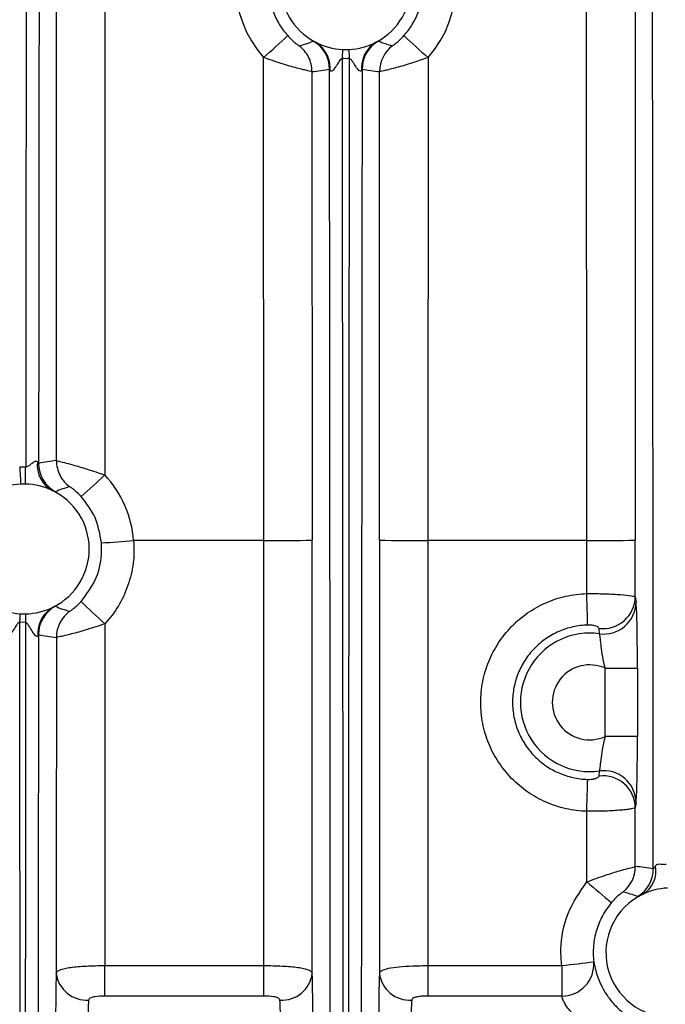
# Model space of a CAD drawing. Extents: x 9040 to 14338, y -249 to 5143.
# Drawn here: x 10347 to 10387, y 3034 to 3095 of the extents above; entities that cross this region are included whole.
import ezdxf

# ---------------------------------------------------------------- set-up
doc = ezdxf.new("R2010")
doc.units = 0
doc.header["$LTSCALE"] = 10
doc.layers.get('0').update_dxf_attribs({"linetype": 'CONTINUOUS'})

msp = doc.modelspace()

# ---------------------------------------------------------------- linework, layer by layer
at = {"color": 7, "linetype": 'Continuous'}
for p, q in [((10348.925, 3067.24), (10348.945, 3131.328)), ((10351.944, 3131.466), (10351.923, 3066.35)), ((10381.754, 3062.288), (10381.733, 3131.466)), ((10384.732, 3131.328), (10384.753, 3062.323)), ((10368.761, 3093.191), (10368.855, 3093.228)), ((10361.754, 3062.288), (10361.745, 3092.217)), ((10371.931, 3092.217), (10371.922, 3062.288)), ((10364.744, 3091.341), (10364.753, 3062.323)), ((10368.923, 3062.323), (10368.932, 3091.341)), ((10346.653, 3066.857), (10347.023, 3066.865)), ((10361.754, 3062.288), (10353.705, 3062.288)), ((10381.754, 3062.288), (10371.922, 3062.288)), ((10384.754, 3058.802), (10384.803, 3058.466)), ((10347.015, 3057.217), (10346.661, 3057.224)), ((10382.531, 3056.515), (10382.511, 3056.847)), ((10382.89, 3054.382), (10384.889, 3054.382)), ((10382.89, 3050.147), (10382.89, 3054.382)), ((10384.889, 3054.382), (10384.889, 3050.147)), ((10384.889, 3050.147), (10382.89, 3050.147)), ((10382.512, 3047.7), (10382.531, 3048.014)), ((10384.803, 3046.064), (10384.757, 3045.746)), ((10351.918, 3034.068), (10351.918, 3035.958)), ((10351.918, 3035.958), (10361.759, 3035.958)), ((10361.759, 3034.068), (10361.759, 3035.958)), ((10371.918, 3035.958), (10371.918, 3034.068)), ((10371.918, 3035.958), (10380.2, 3035.958)), ((10380.2, 3035.958), (10380.2, 3034.068)), ((10361.759, 3034.068), (10351.918, 3034.068)), ((10380.2, 3034.068), (10371.918, 3034.068))]:
    msp.add_line(p, q, dxfattribs=at)
at = {"color": 7, "linetype": 'Continuous', "flags": 128}
for points in [[(10368.761, 3093.191), (10368.542, 3093.05), (10368.354, 3092.886)], [(10366.63, 3092.144), (10366.632, 3092.216), (10366.635, 3092.287), (10366.638, 3092.359), (10366.641, 3092.43), (10366.644, 3092.501), (10366.647, 3092.571), (10366.649, 3092.642), (10366.652, 3092.711)], [(10367.024, 3092.711), (10367.027, 3092.642), (10367.03, 3092.571), (10367.033, 3092.501), (10367.036, 3092.43), (10367.038, 3092.359), (10367.041, 3092.287), (10367.044, 3092.216), (10367.047, 3092.144)], [(10346.653, 3066.857), (10346.662, 3066.714), (10346.67, 3066.571), (10346.678, 3066.43), (10346.686, 3066.291), (10346.694, 3066.156), (10346.702, 3066.025), (10346.709, 3065.899), (10346.717, 3065.778)], [(10347.005, 3065.783), (10347.007, 3065.905), (10347.009, 3066.031), (10347.011, 3066.163), (10347.014, 3066.298), (10347.016, 3066.437), (10347.018, 3066.578), (10347.021, 3066.721), (10347.023, 3066.865)], [(10381.809, 3057.053), (10381.806, 3057.143), (10381.802, 3057.288), (10381.797, 3057.486), (10381.79, 3057.729), (10381.782, 3058.011), (10381.774, 3058.324), (10381.765, 3058.657), (10381.755, 3059.001)], [(10346.661, 3057.224), (10346.665, 3057.291), (10346.669, 3057.357), (10346.672, 3057.424), (10346.676, 3057.49), (10346.679, 3057.557), (10346.683, 3057.623), (10346.687, 3057.688), (10346.69, 3057.753)], [(10347.007, 3057.746), (10347.008, 3057.681), (10347.009, 3057.615), (10347.01, 3057.55), (10347.011, 3057.483), (10347.012, 3057.417), (10347.013, 3057.35), (10347.014, 3057.284), (10347.015, 3057.217)], [(10381.758, 3045.516), (10381.767, 3045.864), (10381.776, 3046.202), (10381.785, 3046.52), (10381.793, 3046.807), (10381.799, 3047.055), (10381.804, 3047.256), (10381.808, 3047.404), (10381.811, 3047.494)]]:
    msp.add_lwpolyline(points, dxfattribs=at)
at = {"color": 7, "linetype": 'Continuous'}
for centre, radius, start, end in [((10366.838, 3096.742), 6.813, 138.41225, 221.62328), ((10366.838, 3096.742), 6.813, 318.37672, 41.58775), ((10366.838, 3096.765), 4.058, 116.51348, 241.71608), ((10366.838, 3096.765), 4.058, 298.28392, 63.48652), ((10322.631, 3136.981), 59.445, 311.14652, 313.08924), ((10363.83, 3091.49), 2, 0.0052, 60.28668), ((10364.056, 3091.62), 1.791, 41.95806, 61.31012), ((10366.838, 3096.765), 4.058, 241.71608, 267.37111), ((10366.838, 3096.765), 4.058, 272.62889, 298.28392), ((10369.846, 3091.49), 2, 119.71217, 179.99449), ((10411.046, 3136.981), 59.445, 226.91076, 228.85348), ((10362.744, 3091.341), 2, 26.59835, 52.94035), ((10363.937, 3091.535), 1.936, 356.27084, 41.50085), ((10366.838, 3096.765), 4.058, 267.37111, 272.62889), ((10369.734, 3091.535), 1.931, 135.61737, 183.75835), ((10370.933, 3091.341), 2, 127.06177, 179.99956), ((10362.732, 3091.338), 2.012, 0.07893, 26.52068), ((10349.532, 3066.969), 1.797, 173.87623, 241.79119), ((10349.824, 3067.07), 2, 180.00618, 241.44317), ((10350.927, 3067.241), 2.002, 180.01681, 207.49622), ((10350.925, 3067.241), 2, 207.51182, 233.92621), ((10311.37, 3109.513), 59.225, 311.29578, 313.21495), ((10346.938, 3061.742), 6.789, 4.60665, 42.74894), ((10346.938, 3061.765), 4.019, 93.16342, 117.87192), ((10346.938, 3061.765), 4.019, 89.05621, 93.16342), ((10346.938, 3061.765), 4.019, 64.27718, 89.05621), ((10346.938, 3061.765), 4.019, 297.07571, 64.27718), ((10349.683, 3106.132), 44.029, 272.64134, 275.2415), ((10362.457, 3129.57), 67.286, 269.40162, 271.95571), ((10371.22, 3129.57), 67.286, 268.04429, 270.59838), ((10382.457, 3129.569), 67.285, 269.40162, 271.95573), ((10401.445, 3111.377), 73.45, 226.03291, 227.60321), ((10382.756, 3058.831), 1.999, 262.95363, 359.16729), ((10382.804, 3058.495), 1.999, 262.15583, 359.15421), ((10346.938, 3061.765), 4.019, 240.77538, 266.46024), ((10346.938, 3061.765), 4.019, 266.46024, 270.98434), ((10346.938, 3061.765), 4.019, 270.98434, 297.07571), ((10349.666, 3056.517), 1.895, 118.30798, 183.91203), ((10349.815, 3056.461), 2, 118.49233, 179.99287), ((10350.922, 3056.289), 2, 126.05262, 179.99875), ((10381.938, 3052.265), 4.291, 82.05586, 277.94414), ((10381.938, 3052.265), 2.322, 65.79681, 294.20319), ((10382.804, 3046.034), 1.999, 0.84605, 97.84435), ((10382.759, 3045.717), 1.999, 0.83332, 97.08788), ((10382.757, 3042.089), 2, 308.16061, 359.99815), ((10383.873, 3041.953), 2, 300.59476, 359.99561), ((10384.359, 3041.82), 1.679, 300.34018, 11.1438), ((10518.684, 3202.177), 211.378, 229.62586, 230.16678), ((10386.938, 3036.765), 4, 92.75042, 115.63793), ((10386.938, 3036.765), 4, 115.63793, 66.47945), ((10380.219, 3036.042), 1.973, 269.46515, 4.52034), ((10323.967, 3510.949), 478.308, 276.75171, 276.99128), ((10350.786, 3035.7), 1.882, 187.07025, 274.00981), ((10362.89, 3035.7), 1.882, 265.99019, 352.92975), ((10370.786, 3035.7), 1.882, 187.0697, 274.00953)]:
    msp.add_arc(centre, radius, start, end, dxfattribs=at)
for centre, major_axis, ratio, start_param, end_param in [((10466.844, 2916.765), (0, 4579.043), 0.026181, 1.529118, 1.538011), ((10467.644, 2916.765), (0, 4578.243), 0.026186, 1.529118, 1.53796), ((10266.032, 2916.765), (0, 4578.243), 0.026186, 4.739736, 4.754067), ((10246.832, 2916.765), (0, 4579.043), 0.026181, 4.72664, 4.750699), ((10486.844, 2916.765), (0, 4579.043), 0.026181, 1.532487, 1.556546), ((10363.959, 3096.765), (7.319, 0), 0.745432, 4.819891, 4.970969), ((10246.032, 2916.765), (0, 4578.243), 0.026186, 4.726644, 4.750563), ((10487.644, 2916.765), (0, 4578.243), 0.026186, 1.532623, 1.556542), ((10369.717, 3096.765), (7.319, 0), 0.745432, 4.453809, 4.604887), ((10349.877, 3061.765), (7.407, 0), 0.745432, 1.699643, 1.851661), ((10297.492, 3033.265), (0, 2451.25), 0.026218, 4.713488, 4.724229), ((10300.491, 3033.265), (0, 2454.25), 0.026186, 4.713287, 4.724229), ((10433.186, 3033.265), (0, 2454.25), 0.026186, 1.558956, 1.569898), ((10436.184, 3033.265), (0, 2451.25), 0.026218, 1.558956, 1.569698), ((10317.492, 3033.265), (0, 2451.25), 0.026218, 4.722889, 4.724229), ((10320.491, 3033.265), (0, 2454.25), 0.026186, 4.722794, 4.724229), ((10226.832, 2916.765), (0, 4579.043), 0.026181, 4.717738, 4.743068), ((10466.844, 2916.765), (0, 4579.043), 0.026181, 1.540119, 1.565446), ((10416.184, 3033.265), (0, 2451.25), 0.026218, 1.561058, 1.569698), ((10467.644, 2916.765), (0, 4578.243), 0.026186, 1.540278, 1.565268), ((10349.877, 3061.765), (7.407, 0), 0.745432, 4.430287, 4.583106), ((10413.186, 3033.265), (0, 2454.25), 0.026186, 1.561415, 1.569898), ((10317.492, 3033.265), (0, 2451.25), 0.026218, 4.715603, 4.717387), ((10320.491, 3033.265), (0, 2454.25), 0.026186, 4.715984, 4.717475), ((10384.16, 3036.765), (7.167, 0), 0.745432, 1.32945, 1.487342), ((10348.978, 3032.177), (0, 4), 0.026186, 0.604327, 1.570796), ((10364.698, 3032.177), (0, 4), 0.026186, 4.712389, 5.678858), ((10368.978, 3032.177), (0, 4), 0.026186, 0.604327, 1.570796), ((10350.978, 3032.177), (0, 2), 0.052372, 0.604327, 1.570796), ((10362.699, 3032.177), (0, 2), 0.052372, 4.712389, 5.678858), ((10370.978, 3032.177), (0, 2), 0.052372, 0.604327, 1.570796)]:
    msp.add_ellipse(centre, major_axis=major_axis, ratio=ratio, start_param=start_param, end_param=end_param, dxfattribs=at)
for points, knots in [([(10363.238, 3099.961), (10363.043, 3099.741), (10362.87, 3099.507), (10362.57, 3099.011), (10362.441, 3098.747), (10362.234, 3098.2), (10362.156, 3097.92), (10362.051, 3097.35), (10362.024, 3097.056), (10362.025, 3096.472), (10362.051, 3096.183), (10362.156, 3095.612), (10362.236, 3095.327), (10362.443, 3094.783), (10362.57, 3094.522), (10362.871, 3094.024), (10363.047, 3093.786), (10363.24, 3093.568)], [0, 0, 0, 0, 0.125, 0.125, 0.25, 0.25, 0.375, 0.375, 0.5, 0.5, 0.625, 0.625, 0.75, 0.75, 0.875, 0.875, 1, 1, 1, 1]), ([(10370.436, 3093.568), (10370.632, 3093.788), (10370.804, 3094.022), (10371.104, 3094.518), (10371.233, 3094.781), (10371.442, 3095.328), (10371.52, 3095.608), (10371.625, 3096.178), (10371.652, 3096.472), (10371.652, 3097.055), (10371.626, 3097.344), (10371.522, 3097.915), (10371.443, 3098.2), (10371.236, 3098.744), (10371.11, 3099.005), (10370.809, 3099.503), (10370.634, 3099.741), (10370.439, 3099.961)], [0, 0, 0, 0, 0.125, 0.125, 0.25, 0.25, 0.375, 0.375, 0.5, 0.5, 0.625, 0.625, 0.75, 0.75, 0.875, 0.875, 1, 1, 1, 1]), ([(10363.24, 3093.568), (10363.325, 3093.473), (10363.412, 3093.384), (10363.584, 3093.22), (10363.663, 3093.151), (10363.799, 3093.041), (10363.853, 3093), (10363.927, 3092.948), (10363.947, 3092.936), (10363.95, 3092.937)], [0, 0, 0, 0, 0.25, 0.25, 0.5, 0.5, 0.75, 0.75, 1, 1, 1, 1]), ([(10364.822, 3093.228), (10364.835, 3093.225), (10364.85, 3093.221), (10364.905, 3093.196), (10364.916, 3093.191)], [0, 0, 0, 0, 0.808993, 1, 1, 1, 1]), ([(10368.855, 3093.228), (10368.882, 3093.217), (10369.018, 3093.161), (10369.306, 3093.055), (10369.574, 3092.98), (10369.727, 3092.937)], [0, 0, 0, 0, 0.096409, 0.482045, 1, 1, 1, 1]), ([(10369.727, 3092.937), (10369.729, 3092.938), (10369.737, 3092.94), (10369.798, 3092.981), (10369.935, 3093.085), (10370.127, 3093.249), (10370.306, 3093.425), (10370.408, 3093.537), (10370.436, 3093.568)], [0, 0, 0, 0, 0.091082, 0.303038, 0.494331, 0.701867, 0.915357, 1, 1, 1, 1]), ([(10364.744, 3091.341), (10364.739, 3091.339), (10364.714, 3091.342), (10364.626, 3091.359), (10364.563, 3091.372), (10364.402, 3091.408), (10364.303, 3091.431), (10364.075, 3091.488), (10363.947, 3091.521), (10363.664, 3091.597), (10363.51, 3091.639), (10363.188, 3091.733), (10363.019, 3091.784), (10362.485, 3091.952), (10362.118, 3092.077), (10361.745, 3092.217)], [0, 0, 0, 0, 0.125, 0.125, 0.25, 0.25, 0.375, 0.375, 0.5, 0.5, 0.625, 0.625, 0.75, 0.75, 1, 1, 1, 1]), ([(10366.63, 3092.144), (10366.619, 3092.144), (10366.599, 3092.145), (10366.56, 3092.127), (10366.468, 3092.046), (10366.34, 3091.835), (10366.196, 3091.611), (10366.07, 3091.453), (10365.999, 3091.387), (10365.939, 3091.36), (10365.896, 3091.368), (10365.879, 3091.395), (10365.87, 3091.409)], [0, 0, 0, 0, 0.022847, 0.045522, 0.092443, 0.294567, 0.593483, 0.69448, 0.79619, 0.864722, 0.933592, 1, 1, 1, 1]), ([(10367.807, 3091.409), (10367.792, 3091.38), (10367.771, 3091.363), (10367.716, 3091.366), (10367.682, 3091.386), (10367.618, 3091.443), (10367.585, 3091.48), (10367.523, 3091.559), (10367.492, 3091.602), (10367.402, 3091.735), (10367.343, 3091.829), (10367.252, 3091.969), (10367.221, 3092.016), (10367.167, 3092.081), (10367.148, 3092.101), (10367.103, 3092.135), (10367.075, 3092.148), (10367.047, 3092.144)], [0, 0, 0, 0, 0.125, 0.125, 0.25, 0.25, 0.375, 0.375, 0.5, 0.5, 0.75, 0.75, 0.875, 0.875, 0.9375, 0.9375, 1, 1, 1, 1]), ([(10371.931, 3092.217), (10371.558, 3092.077), (10371.19, 3091.951), (10370.657, 3091.784), (10370.485, 3091.732), (10370.162, 3091.638), (10370.011, 3091.596), (10369.728, 3091.52), (10369.599, 3091.487), (10369.373, 3091.431), (10369.274, 3091.408), (10369.113, 3091.372), (10369.051, 3091.359), (10368.963, 3091.342), (10368.937, 3091.339), (10368.932, 3091.341)], [0, 0, 0, 0, 0.25, 0.25, 0.375, 0.375, 0.5, 0.5, 0.625, 0.625, 0.75, 0.75, 0.875, 0.875, 1, 1, 1, 1]), ([(10365.87, 3091.409), (10365.865, 3091.417), (10365.849, 3091.45), (10365.834, 3091.481), (10365.831, 3091.489), (10365.831, 3091.49)], [0, 0, 0, 0, 0.207697, 0.801964, 1, 1, 1, 1]), ([(10367.846, 3091.49), (10367.842, 3091.482), (10367.836, 3091.467), (10367.815, 3091.425), (10367.807, 3091.409)], [0, 0, 0, 0, 0.595653, 1, 1, 1, 1]), ([(10347.023, 3066.865), (10347.066, 3066.863), (10347.107, 3066.872), (10347.184, 3066.904), (10347.218, 3066.925), (10347.318, 3066.995), (10347.377, 3067.047), (10347.495, 3067.139), (10347.554, 3067.181), (10347.637, 3067.208), (10347.664, 3067.21), (10347.71, 3067.197), (10347.73, 3067.182), (10347.746, 3067.16)], [0, 0, 0, 0, 0.125, 0.125, 0.25, 0.25, 0.5, 0.5, 0.75, 0.75, 0.875, 0.875, 1, 1, 1, 1]), ([(10347.746, 3067.16), (10347.768, 3067.13), (10347.786, 3067.104), (10347.814, 3067.071), (10347.822, 3067.064), (10347.823, 3067.07)], [0, 0, 0, 0, 0.5, 0.5, 1, 1, 1, 1]), ([(10348.925, 3067.24), (10348.955, 3067.233), (10349.016, 3067.218), (10349.388, 3067.125), (10349.973, 3066.969), (10350.839, 3066.723), (10351.551, 3066.478), (10351.923, 3066.35)], [0, 0, 0, 0, 0.179642, 0.353011, 0.524096, 0.751309, 1, 1, 1, 1]), ([(10350.455, 3065.017), (10350.37, 3065.109), (10350.283, 3065.195), (10350.11, 3065.354), (10350.03, 3065.42), (10349.895, 3065.526), (10349.842, 3065.564), (10349.769, 3065.613), (10349.75, 3065.624), (10349.747, 3065.624)], [0, 0, 0, 0, 0.25, 0.25, 0.5, 0.5, 0.75, 0.75, 1, 1, 1, 1]), ([(10351.712, 3062.15), (10351.621, 3062.688), (10351.441, 3063.749), (10350.781, 3064.598), (10350.455, 3065.017)], [0, 0, 0, 0, 0.506777, 1, 1, 1, 1]), ([(10350.453, 3058.513), (10350.779, 3058.944), (10351.43, 3059.805), (10351.745, 3061.129), (10351.72, 3061.908), (10351.712, 3062.15)], [0, 0, 0, 0, 0.407599, 0.815223, 1, 1, 1, 1]), ([(10353.705, 3062.288), (10353.724, 3062.053), (10353.731, 3061.818), (10353.72, 3061.348), (10353.702, 3061.112), (10353.612, 3060.416), (10353.506, 3059.964), (10353.277, 3059.302), (10353.188, 3059.083), (10352.989, 3058.658), (10352.879, 3058.452), (10352.52, 3057.854), (10352.241, 3057.481), (10351.921, 3057.135)], [0, 0, 0, 0, 0.125, 0.125, 0.25, 0.25, 0.5, 0.5, 0.625, 0.625, 0.75, 0.75, 1, 1, 1, 1]), ([(10381.758, 3045.516), (10381.32, 3045.527), (10380.89, 3045.581), (10380.258, 3045.722), (10380.049, 3045.779), (10379.635, 3045.914), (10379.43, 3045.992), (10378.832, 3046.254), (10378.455, 3046.465), (10377.742, 3046.957), (10377.405, 3047.242), (10376.801, 3047.863), (10376.53, 3048.2), (10376.173, 3048.745), (10376.061, 3048.935), (10375.859, 3049.32), (10375.768, 3049.517), (10375.524, 3050.117), (10375.399, 3050.532), (10375.231, 3051.392), (10375.189, 3051.823), (10375.189, 3052.471), (10375.199, 3052.687), (10375.241, 3053.12), (10375.273, 3053.338), (10375.398, 3053.978), (10375.521, 3054.392), (10375.847, 3055.195), (10376.052, 3055.586), (10376.526, 3056.311), (10376.795, 3056.648), (10377.251, 3057.116), (10377.411, 3057.266), (10377.743, 3057.547), (10377.915, 3057.679), (10378.448, 3058.048), (10378.826, 3058.26), (10379.628, 3058.611), (10380.04, 3058.746), (10380.883, 3058.935), (10381.317, 3058.989), (10381.755, 3059.001)], [0, 0, 0, 0, 0.0625, 0.0625, 0.09375, 0.09375, 0.125, 0.125, 0.1875, 0.1875, 0.25, 0.25, 0.3125, 0.3125, 0.34375, 0.34375, 0.375, 0.375, 0.4375, 0.4375, 0.5, 0.5, 0.53125, 0.53125, 0.5625, 0.5625, 0.625, 0.625, 0.6875, 0.6875, 0.75, 0.75, 0.78125, 0.78125, 0.8125, 0.8125, 0.875, 0.875, 0.9375, 0.9375, 1, 1, 1, 1]), ([(10381.755, 3059.001), (10381.95, 3059.003), (10382.142, 3059.003), (10382.52, 3058.999), (10382.708, 3058.995), (10383.066, 3058.984), (10383.236, 3058.977), (10383.559, 3058.96), (10383.712, 3058.951), (10384.125, 3058.919), (10384.35, 3058.894), (10384.58, 3058.858), (10384.641, 3058.846), (10384.726, 3058.823), (10384.749, 3058.812), (10384.754, 3058.802)], [0, 0, 0, 0, 0.125, 0.125, 0.25, 0.25, 0.375, 0.375, 0.5, 0.5, 0.75, 0.75, 0.875, 0.875, 1, 1, 1, 1]), ([(10349.745, 3057.906), (10349.747, 3057.906), (10349.767, 3057.917), (10349.84, 3057.966), (10349.893, 3058.004), (10350.027, 3058.11), (10350.107, 3058.176), (10350.279, 3058.333), (10350.367, 3058.42), (10350.453, 3058.513)], [0, 0, 0, 0, 0.25, 0.25, 0.5, 0.5, 0.75, 0.75, 1, 1, 1, 1]), ([(10384.889, 3054.382), (10384.889, 3054.484), (10384.889, 3055.04), (10384.883, 3056.042), (10384.864, 3057.205), (10384.837, 3058.095), (10384.814, 3058.342), (10384.803, 3058.466)], [0, 0, 0, 0, 0.053719, 0.293552, 0.529771, 0.764866, 1, 1, 1, 1]), ([(10346.661, 3057.224), (10346.652, 3057.225), (10346.633, 3057.226), (10346.598, 3057.213), (10346.523, 3057.152), (10346.397, 3056.957), (10346.261, 3056.737), (10346.125, 3056.562), (10346.049, 3056.484), (10345.984, 3056.447), (10345.938, 3056.448), (10345.913, 3056.473), (10345.903, 3056.491), (10345.901, 3056.495)], [0, 0, 0, 0, 0.020752, 0.041391, 0.080903, 0.235669, 0.55384, 0.663858, 0.774577, 0.846423, 0.918752, 0.983567, 1, 1, 1, 1]), ([(10347.776, 3056.388), (10347.764, 3056.373), (10347.743, 3056.346), (10347.691, 3056.353), (10347.623, 3056.401), (10347.492, 3056.555), (10347.361, 3056.773), (10347.242, 3056.977), (10347.178, 3057.079), (10347.126, 3057.15), (10347.084, 3057.194), (10347.044, 3057.215), (10347.024, 3057.216), (10347.015, 3057.217)], [0, 0, 0, 0, 0.077518, 0.145194, 0.22083, 0.341192, 0.64591, 0.770969, 0.851798, 0.905122, 0.958759, 0.980847, 1, 1, 1, 1]), ([(10351.921, 3057.135), (10351.546, 3057.001), (10351.178, 3056.88), (10350.645, 3056.718), (10350.475, 3056.669), (10350.153, 3056.579), (10349.999, 3056.538), (10349.717, 3056.465), (10349.589, 3056.433), (10349.361, 3056.378), (10349.263, 3056.356), (10349.103, 3056.32), (10349.039, 3056.307), (10348.952, 3056.291), (10348.927, 3056.288), (10348.922, 3056.289)], [0, 0, 0, 0, 0.25, 0.25, 0.375, 0.375, 0.5, 0.5, 0.625, 0.625, 0.75, 0.75, 0.875, 0.875, 1, 1, 1, 1]), ([(10381.809, 3057.053), (10381.498, 3057.045), (10381.191, 3057.006), (10380.593, 3056.872), (10380.302, 3056.777), (10379.733, 3056.527), (10379.466, 3056.377), (10378.963, 3056.028), (10378.725, 3055.827), (10378.296, 3055.385), (10378.104, 3055.145), (10377.769, 3054.632), (10377.624, 3054.354), (10377.394, 3053.786), (10377.306, 3053.492), (10377.188, 3052.887), (10377.159, 3052.577), (10377.159, 3051.965), (10377.188, 3051.66), (10377.307, 3051.051), (10377.395, 3050.757), (10377.626, 3050.19), (10377.77, 3049.914), (10378.108, 3049.398), (10378.299, 3049.159), (10378.727, 3048.719), (10378.966, 3048.517), (10379.471, 3048.168), (10379.738, 3048.018), (10380.302, 3047.771), (10380.598, 3047.674), (10381.196, 3047.541), (10381.5, 3047.503), (10381.811, 3047.494)], [0, 0, 0, 0, 0.0625, 0.0625, 0.125, 0.125, 0.1875, 0.1875, 0.25, 0.25, 0.3125, 0.3125, 0.375, 0.375, 0.4375, 0.4375, 0.5, 0.5, 0.5625, 0.5625, 0.625, 0.625, 0.6875, 0.6875, 0.75, 0.75, 0.8125, 0.8125, 0.875, 0.875, 0.9375, 0.9375, 1, 1, 1, 1]), ([(10382.511, 3056.847), (10382.506, 3056.862), (10382.495, 3056.896), (10382.409, 3056.954), (10382.254, 3057.01), (10382.065, 3057.045), (10381.907, 3057.055), (10381.829, 3057.054), (10381.809, 3057.053)], [0, 0, 0, 0, 0.178591, 0.423338, 0.638007, 0.82617, 0.953598, 1, 1, 1, 1]), ([(10382.531, 3056.515), (10382.542, 3056.452), (10382.564, 3056.327), (10382.613, 3055.873), (10382.687, 3055.266), (10382.783, 3054.734), (10382.872, 3054.44), (10382.89, 3054.382)], [0, 0, 0, 0, 0.226787, 0.454881, 0.687874, 0.938442, 1, 1, 1, 1]), ([(10347.815, 3056.461), (10347.811, 3056.454), (10347.804, 3056.441), (10347.784, 3056.403), (10347.776, 3056.388)], [0, 0, 0, 0, 0.61117, 1, 1, 1, 1]), ([(10382.89, 3050.147), (10382.822, 3049.877), (10382.691, 3049.361), (10382.618, 3048.687), (10382.564, 3048.207), (10382.542, 3048.078), (10382.531, 3048.014)], [0, 0, 0, 0, 0.279685, 0.535743, 0.769708, 1, 1, 1, 1]), ([(10384.803, 3046.064), (10384.803, 3046.064), (10384.814, 3046.145), (10384.838, 3046.467), (10384.866, 3047.378), (10384.886, 3048.658), (10384.888, 3049.649), (10384.889, 3050.147)], [0, 0, 0, 0, 0.002163, 0.238761, 0.479808, 0.738648, 1, 1, 1, 1]), ([(10381.811, 3047.494), (10381.852, 3047.494), (10381.962, 3047.494), (10382.078, 3047.506), (10382.223, 3047.532), (10382.363, 3047.572), (10382.486, 3047.638), (10382.503, 3047.679), (10382.512, 3047.7)], [0, 0, 0, 0, 0.091808, 0.246312, 0.282286, 0.500742, 0.742587, 1, 1, 1, 1]), ([(10384.757, 3045.746), (10384.752, 3045.734), (10384.728, 3045.721), (10384.645, 3045.694), (10384.584, 3045.68), (10384.43, 3045.652), (10384.336, 3045.638), (10384.118, 3045.611), (10383.991, 3045.598), (10383.716, 3045.574), (10383.566, 3045.563), (10383.243, 3045.544), (10383.07, 3045.536), (10382.535, 3045.517), (10382.148, 3045.512), (10381.758, 3045.516)], [0, 0, 0, 0, 0.125, 0.125, 0.25, 0.25, 0.375, 0.375, 0.5, 0.5, 0.625, 0.625, 0.75, 0.75, 1, 1, 1, 1]), ([(10381.759, 3041.142), (10382.145, 3041.286), (10382.872, 3041.557), (10383.741, 3041.819), (10384.31, 3041.978), (10384.669, 3042.07), (10384.728, 3042.082), (10384.757, 3042.089)], [0, 0, 0, 0, 0.259665, 0.488073, 0.654991, 0.823938, 1, 1, 1, 1]), ([(10385.873, 3041.953), (10385.875, 3041.945), (10385.892, 3041.968), (10385.94, 3042.042), (10385.971, 3042.091), (10386.007, 3042.144)], [0, 0, 0, 0, 0.5, 0.5, 1, 1, 1, 1]), ([(10386.007, 3042.144), (10386.031, 3042.173), (10386.073, 3042.223), (10386.19, 3042.266), (10386.366, 3042.249), (10386.548, 3042.223), (10386.653, 3042.238), (10386.673, 3042.24)], [0, 0, 0, 0, 0.180269, 0.317856, 0.607127, 0.928192, 1, 1, 1, 1]), ([(10380.2, 3035.958), (10380.176, 3036.288), (10380.097, 3037.374), (10380.456, 3039.253), (10381.324, 3040.513), (10381.759, 3041.142)], [0, 0, 0, 0, 0.178916, 0.58942, 1, 1, 1, 1]), ([(10383.993, 3040.516), (10383.99, 3040.517), (10383.97, 3040.504), (10383.895, 3040.449), (10383.841, 3040.406), (10383.704, 3040.289), (10383.624, 3040.217), (10383.454, 3040.048), (10383.368, 3039.955), (10383.285, 3039.857)], [0, 0, 0, 0, 0.25, 0.25, 0.5, 0.5, 0.75, 0.75, 1, 1, 1, 1]), ([(10385.208, 3040.371), (10385.104, 3040.326), (10385.029, 3040.289), (10384.924, 3040.241), (10384.896, 3040.229), (10384.891, 3040.231)], [0, 0, 0, 0, 0.5, 0.5, 1, 1, 1, 1]), ([(10383.285, 3039.857), (10383.071, 3039.604), (10382.887, 3039.335), (10382.576, 3038.761), (10382.448, 3038.454), (10382.26, 3037.827), (10382.199, 3037.507), (10382.156, 3037.016), (10382.15, 3036.851), (10382.156, 3036.522), (10382.167, 3036.359), (10382.186, 3036.197)], [0, 0, 0, 0, 0.25, 0.25, 0.5, 0.5, 0.75, 0.75, 0.875, 0.875, 1, 1, 1, 1]), ([(10348.919, 3035.468), (10348.924, 3035.512), (10348.947, 3035.553), (10349.029, 3035.628), (10349.088, 3035.663), (10349.24, 3035.727), (10349.333, 3035.755), (10349.552, 3035.806), (10349.677, 3035.828), (10349.952, 3035.867), (10350.104, 3035.884), (10350.429, 3035.912), (10350.6, 3035.923), (10350.959, 3035.941), (10351.148, 3035.947), (10351.528, 3035.956), (10351.722, 3035.958), (10351.918, 3035.958)], [0, 0, 0, 0, 0.125, 0.125, 0.25, 0.25, 0.375, 0.375, 0.5, 0.5, 0.625, 0.625, 0.75, 0.75, 0.875, 0.875, 1, 1, 1, 1]), ([(10361.759, 3035.958), (10361.955, 3035.958), (10362.148, 3035.956), (10362.528, 3035.947), (10362.717, 3035.941), (10363.077, 3035.923), (10363.248, 3035.912), (10363.572, 3035.884), (10363.725, 3035.867), (10364, 3035.828), (10364.125, 3035.806), (10364.344, 3035.755), (10364.436, 3035.727), (10364.588, 3035.663), (10364.648, 3035.628), (10364.73, 3035.553), (10364.753, 3035.512), (10364.758, 3035.468)], [0, 0, 0, 0, 0.125, 0.125, 0.25, 0.25, 0.375, 0.375, 0.5, 0.5, 0.625, 0.625, 0.75, 0.75, 0.875, 0.875, 1, 1, 1, 1]), ([(10368.919, 3035.468), (10368.952, 3035.532), (10369.018, 3035.661), (10369.452, 3035.798), (10370.111, 3035.893), (10370.962, 3035.948), (10371.598, 3035.955), (10371.918, 3035.958)], [0, 0, 0, 0, 0.193499, 0.392193, 0.591489, 0.794477, 1, 1, 1, 1]), ([(10382.186, 3036.197), (10382.197, 3036.138), (10382.212, 3036.062), (10382.252, 3035.873), (10382.278, 3035.758), (10382.351, 3035.492), (10382.398, 3035.342), (10382.526, 3034.999), (10382.607, 3034.812), (10382.76, 3034.517), (10382.817, 3034.415), (10382.942, 3034.211), (10383.009, 3034.11), (10383.223, 3033.812), (10383.388, 3033.616), (10383.738, 3033.26), (10383.925, 3033.098), (10384.32, 3032.804), (10384.529, 3032.672), (10384.746, 3032.558)], [0, 0, 0, 0, 0.125, 0.125, 0.25, 0.25, 0.375, 0.375, 0.5, 0.5, 0.5625, 0.5625, 0.625, 0.625, 0.75, 0.75, 0.875, 0.875, 1, 1, 1, 1]), ([(10351.918, 3034.068), (10351.71, 3034.068), (10351.502, 3034.06), (10351.215, 3034.015), (10351.123, 3033.995), (10350.976, 3033.93), (10350.923, 3033.882), (10350.918, 3033.823)], [0, 0, 0, 0, 0.5, 0.5, 0.75, 0.75, 1, 1, 1, 1]), ([(10362.759, 3033.823), (10362.754, 3033.882), (10362.7, 3033.93), (10362.554, 3033.995), (10362.462, 3034.015), (10362.174, 3034.06), (10361.966, 3034.068), (10361.759, 3034.068)], [0, 0, 0, 0, 0.25, 0.25, 0.5, 0.5, 1, 1, 1, 1]), ([(10371.918, 3034.068), (10371.812, 3034.067), (10371.61, 3034.064), (10371.334, 3034.038), (10371.112, 3033.994), (10370.974, 3033.93), (10370.925, 3033.866), (10370.92, 3033.833), (10370.918, 3033.823)], [0, 0, 0, 0, 0.254928, 0.488732, 0.6882, 0.854979, 0.955254, 1, 1, 1, 1]), ([(10381.34, 3032.594), (10381.257, 3032.658), (10380.977, 3032.874), (10380.603, 3033.27), (10380.398, 3033.607), (10380.266, 3033.878), (10380.231, 3033.979), (10380.2, 3034.068)], [0, 0, 0, 0, 0.130108, 0.443135, 0.691649, 0.729481, 1, 1, 1, 1])]:
    msp.add_open_spline(points, degree=3, knots=knots, dxfattribs=at)
for points in [[(10363.95, 3092.937), (10364.248, 3093.014), (10364.54, 3093.111), (10364.822, 3093.228)], [(10367.047, 3092.144), (10366.908, 3092.139), (10366.769, 3092.139), (10366.63, 3092.144)], [(10348.867, 3065.313), (10348.86, 3065.31), (10348.799, 3065.336), (10348.683, 3065.386)], [(10349.747, 3065.624), (10349.446, 3065.54), (10349.152, 3065.437), (10348.867, 3065.313)], [(10348.768, 3058.186), (10348.825, 3058.21), (10348.855, 3058.222), (10348.861, 3058.219)], [(10348.861, 3058.219), (10349.146, 3058.094), (10349.442, 3057.99), (10349.745, 3057.906)], [(10384.891, 3040.231), (10384.601, 3040.347), (10384.3, 3040.442), (10383.993, 3040.516)]]:
    msp.add_open_spline(points, degree=3, dxfattribs=at)

doc.saveas('drawing.dxf')
